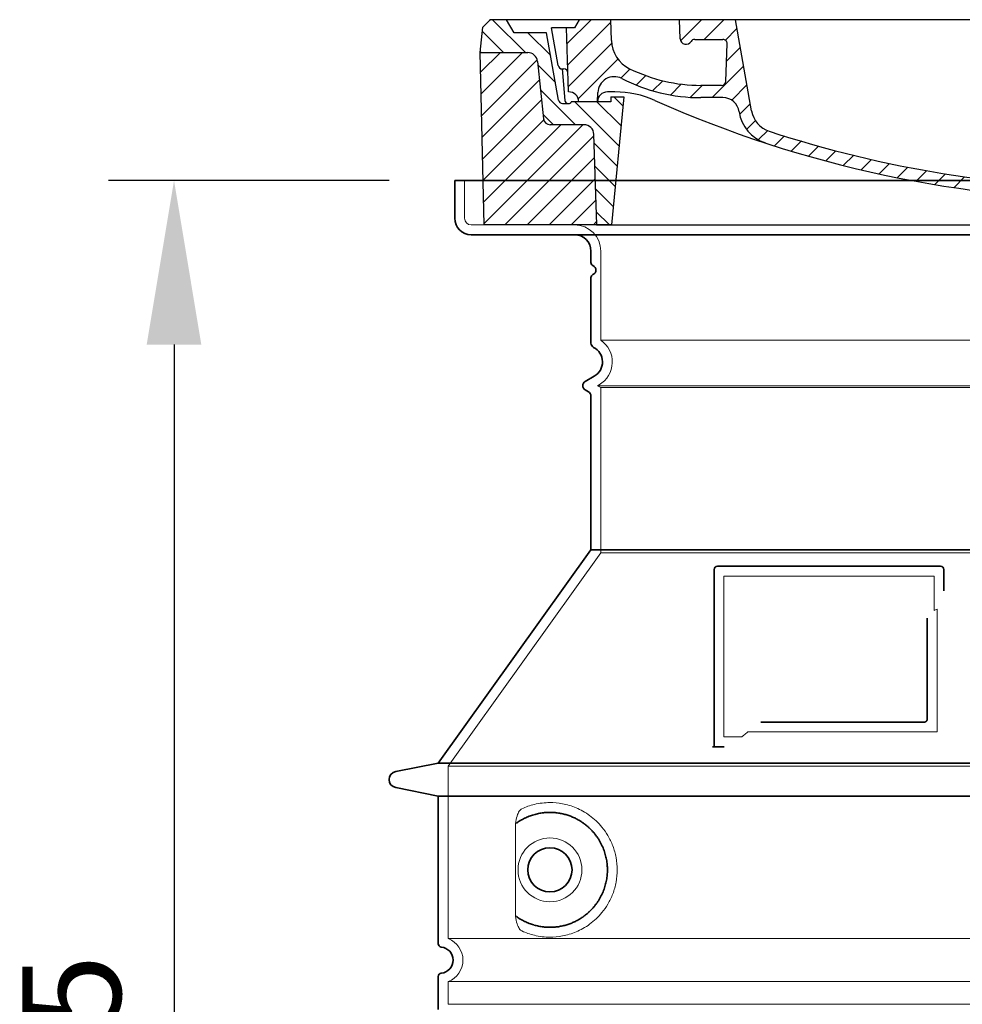
# Model space of a CAD drawing. Units: millimetres. Extents: x 266263 to 287977, y 163521 to 178206.
# Drawn here: x 278670 to 279245, y 173135 to 173735 of the extents above; entities that cross this region are included whole.
import ezdxf

# ---------------------------------------------------------------- set-up
doc = ezdxf.new("R2010")
doc.units = ezdxf.units.MM
for name, pattern in [('AM_DIN_G_W050x2', [6.875, 4.75, -0.875, 0.375, -0.875]), ('AM_ISO08W050', [18, 12, -1.5, 3, -1.5]), ('DASHED', [0])]:
    doc.linetypes.add(name, pattern=pattern)
doc.layers.get('DEFPOINTS').update_dxf_attribs({"color": 250})
for name, color, linetype, lineweight in [('AM_7', 4, 'AM_ISO08W050', 25), ('AM_8', 1, 'Continuous', 25), ('kote', 252, 'Continuous', 9), ('Skrytá (ISO)', 1, 'DASHED', 18), ('Viditelná (ISO)', 7, 'Continuous', 35)]:
    doc.layers.add(name, color=color, linetype=linetype, lineweight=lineweight)
doc.layers.add('PUNKTE', color=1, linetype='Continuous')
doc.styles.get("Standard").update_dxf_attribs({"font": 'ISOCP.SHX'})
doc.styles.add('Styl textu40', font='arial.ttf')
doc.dimstyles.new('VARIABEL-ST', dxfattribs={"dimscale": 40, "dimtxt": 7, "dimasz": 2.5, "dimexe": 1, "dimexo": 1, "dimgap": 0.6, "dimtad": 1, "dimdsep": 46, "dimtxsty": 'Standard', "dimcen": 0, "dimclrd": 256, "dimclre": 256, "dimclrt": 5, "dimadec": 0, "dimazin": 0, "dimtp": 0.1, "dimtm": 0.1, "dimtfac": 0.71, "dimtdec": 3, "dimtmove": 0, "dimatfit": 3, "dimfxl": 0, "dimtzin": 0, "dimarcsym": 0})

# ---------------------------------------------------------------- blocks, each defined once
blk = doc.blocks.new('*X44')
at = {"layer": 'AM_8'}
for p, q in [((-339.66, 145.274), (-324.934, 160)), ((-339.206, 132.258), (-312.948, 158.516)), ((-270.19, 147.392), (-257.582, 160)), ((-256.112, 148), (-244.112, 160)), ((322.934, 147.819), (333.212, 158.097)), ((-243.222, 147.42), (-236.047, 154.594)), ((321.643, 133.057), (339.87, 151.285)), ((-338.751, 119.242), (-312.269, 145.724)), ((-242.464, 134.707), (-234.028, 143.143)), ((-332.748, 111.774), (-308.539, 135.983)), ((317.607, 115.551), (339.383, 137.327)), ((-306.735, 124.317), (-301.06, 129.992)), ((-251.2, 112.5), (-232.008, 131.692)), ((303.9, 115.315), (315.168, 126.583)), ((-297.323, 120.259), (-291.614, 125.968)), ((-287.49, 116.621), (-281.317, 122.794)), ((-276.644, 113.997), (-269.965, 120.677)), ((-264.286, 112.885), (-257.171, 120)), ((-239.185, 111.045), (-229.989, 120.241)), ((285.858, 110.743), (298.346, 123.231)), ((325.526, 110), (338.895, 123.369)), ((262.934, 101.289), (276.799, 115.154)), ((-321.052, 110), (-320.989, 110.063)), ((-234.28, 102.479), (-227.97, 108.789)), ((196.794, 102.501), (201.015, 106.723)), ((240.168, 91.994), (253.842, 105.668)), ((-230.155, 93.135), (-224.957, 98.332)), ((220.212, 85.508), (232.511, 97.807)), ((-222.85, 86.969), (-217.348, 92.471)), ((196.033, 88.27), (203.588, 95.825)), ((200.255, 79.021), (211.881, 90.648)), ((-213.217, 83.131), (-207.113, 89.235)), ((-203.01, 79.868), (-196.753, 86.125)), ((181.669, 73.906), (192.442, 84.679)), ((-192.74, 76.667), (-186.392, 83.015)), ((-181.959, 73.978), (-176.032, 79.905)), ((163.723, 69.43), (174.287, 79.995)), ((-171.177, 71.289), (-165.146, 77.321)), ((-160.396, 68.601), (-154.151, 74.845)), ((-149.614, 65.912), (-143.157, 72.369)), ((145.82, 64.998), (156.133, 75.31)), ((-138.372, 63.684), (-132.162, 69.893)), ((-126.921, 61.665), (-120.593, 67.992)), ((-115.47, 59.645), (-108.976, 66.139)), ((113.11, 59.228), (122.361, 68.48)), ((129.465, 62.113), (138.745, 71.393)), ((-104.019, 57.625), (-97.359, 64.285)), ((-92.224, 55.95), (-85.62, 62.555)), ((-80.035, 54.668), (-73.32, 61.384)), ((-67.846, 53.387), (-61.021, 60.213)), ((51.687, 51.687), (60.105, 60.105)), ((66.74, 53.27), (75.173, 61.702)), ((81.794, 54.853), (90.24, 63.299)), ((96.847, 56.435), (105.978, 65.567)), ((-55.657, 52.106), (-48.722, 59.041)), ((-43.053, 51.24), (-35.901, 58.391)), ((-29.959, 50.863), (-22.757, 58.065)), ((-16.866, 50.486), (-9.613, 57.739)), ((-3.773, 50.109), (3.727, 57.608)), ((9.873, 50.284), (17.6, 58.011)), ((23.743, 50.683), (31.474, 58.414)), ((37.612, 51.083), (45.347, 58.817))]:
    blk.add_line(p, q, dxfattribs=at)
blk = doc.blocks.new('701740')
at = {"layer": 'AM_8'}
h = blk.add_hatch(dxfattribs=at)
h.set_pattern_fill('ANSI31', color=256, scale=3, angle=90, style=0)
h.set_pattern_definition([(135, (-11773.946, -11292.978), (-6.735192, -6.735192), [])])
h.paths.add_polyline_path([(-323.24, 65.19), (-321.5, 10), (-312.5, 10), (-305, 88), (-313, 88), (-313, 85), (-337.08, 85, -0.414214), (-338.08, 84), (-338.91, 84), (-342.32, 84, -0.365571), (-344.78, 86.08), (-352, 127), (-371.78, 127), (-376.4, 135), (-386.4, 135), (-390.87, 130.53), (-392.5, 115), (-363.53, 115, -0.383868), (-357.56, 109.63), (-353.88, 74.58, 0.383868), (-349.9, 71), (-329.23, 71, -0.40503)])
h.paths.add_polyline_path([(329.23, 71), (349.9, 71, 0.383868), (353.88, 74.58), (357.56, 109.63, -0.383868), (363.53, 115), (392.5, 115), (390.87, 130.53), (386.4, 135), (376.4, 135), (371.78, 127), (343, 127), (341.58, 86.46, -0.714995), (337.08, 85), (313, 85), (313, 88), (305, 88), (312.5, 10), (321.5, 10), (323.24, 65.19, -0.40503)])
h = blk.add_hatch(dxfattribs=at)
h.set_pattern_fill('ANSI31', color=256, scale=3, style=0)
h.set_pattern_definition([(45, (-11773.946, -11292.978), (-6.735192, 6.735192), [])])
h.paths.add_polyline_path([(-323.24, 65.19, 0.40503), (-329.23, 71), (-349.9, 71, -0.383868), (-353.88, 74.58), (-357.56, 109.63, 0.383868), (-363.53, 115), (-392.5, 115), (-390, 10), (-321.5, 10)])
h.paths.add_polyline_path([(349.9, 71), (329.23, 71, 0.40503), (323.24, 65.19), (321.5, 10), (390, 10), (392.5, 115), (363.53, 115, 0.383868), (357.56, 109.63), (353.88, 74.58, -0.383868)])
for p, q in [((-390.87, 130.53), (-386.4, 135)), ((0, 135), (-386.4, 135)), ((-371.78, 127), (-376.4, 135)), ((-332.11, 135), (-335, 130)), ((-312.56, 122.38), (-313, 135)), ((-270.6, 123.42), (-271, 135)), ((-227.21, 79.46), (-237, 135)), ((0, 135), (386.4, 135)), ((321.57, 107.22), (324, 135)), ((332.11, 135), (335, 130)), ((346, 127), (350.62, 135)), ((371.78, 127), (376.4, 135)), ((390.87, 130.53), (386.4, 135)), ((-392.5, 115), (-390.87, 130.53)), ((-352, 127), (-371.78, 127)), ((-344.78, 86.07), (-352, 127)), ((-344.96, 107.07), (-349, 130)), ((-335, 130), (-349, 130)), ((-338.64, 91), (-340, 130)), ((335, 130), (340, 130)), ((338.64, 91), (340, 130)), ((341.58, 86.41), (343, 127)), ((343, 127), (371.78, 127)), ((392.5, 115), (390.87, 130.53)), ((-261.83, 123), (-244.59, 123)), ((-242.89, 97.41), (-242.09, 120.41)), ((-390, 10), (-392.5, 115)), ((-392.5, 115), (-363.53, 115)), ((392.5, 115), (363.53, 115)), ((390, 10), (392.5, 115)), ((-357.56, 109.63), (-353.88, 74.58)), ((357.56, 109.63), (353.88, 74.58)), ((-342.49, 105), (-341.54, 105)), ((-342.49, 105), (-340.9, 85.83)), ((-321, 85), (-320.8, 90.63)), ((-310.42, 91), (-315, 91)), ((-245.39, 95), (-258, 95)), ((310.42, 91), (315, 91)), ((-342.32, 84), (-338.91, 84)), ((-338.91, 84), (-338.64, 84)), ((-338.64, 84), (-338.08, 84)), ((-337.08, 85), (-337.08, 85)), ((-313, 85), (-337.08, 85)), ((-313, 88), (-313, 85)), ((-313, 88), (-305, 88)), ((-305, 88), (-312.5, 10)), ((-244.61, 87.5), (-258, 87.5)), ((284.18, 85), (305.2, 85)), ((284.18, 85), (305.2, 85)), ((305, 88), (312.5, 10)), ((305, 88), (313, 88)), ((305, 88), (313, 88)), ((313, 88), (313, 85)), ((313, 88), (313, 85)), ((313, 85), (337.08, 85)), ((313, 85), (337.08, 85)), ((196.89, 79.49), (196.14, 63.54)), ((199.39, 81.88), (200, 81.88)), ((200, 81.88), (200.63, 81.88)), ((203.13, 79.51), (203.73, 68.22)), ((-329.23, 71), (-349.9, 71)), ((329.23, 71), (349.9, 71)), ((-321.5, 10), (-323.24, 65.19)), ((321.5, 10), (323.24, 65.19)), ((-312.5, 10), (-390, 10)), ((-321.5, 10), (0, 10)), ((0, 10), (321.5, 10)), ((321.5, 10), (390, 10))]:
    blk.add_line(p, q)
for centre, radius, start, end in [((-292.57, 123.08), 20, 182, 243.69), ((-267.05, 123.54), 3.54, 182, 329.767), ((-261.83, 120.5), 2.5, 90, 149.767), ((-244.59, 120.5), 2.5, 358, 90), ((-363.53, 109), 6, 5.99923, 90), ((363.53, 109), 6, 90, 174.00077), ((-342.49, 107.5), 2.5, 190, 270), ((-341.54, 102.5), 2.5, 2, 90), ((-258, 193), 98, 243.69, 270), ((315.59, 107.74), 6, 275.893, 355), ((-310.81, 90.28), 10, 62.792, 178), ((-258, 193), 105.5, 242.792, 270), ((-245.39, 97.5), 2.5, 270, 358), ((326.99, -2.67), 105, 95.892, 114.109), ((-338.43, 85), 6, 0, 92.001), ((-315, 85), 6, 90, 180), ((-310.42, 31), 60, 65.994, 90), ((0, 728), 695.5, 287.48, 294.109), ((310.42, 31), 60, 90, 114.006), ((315, 85), 6, 0, 90), ((338.43, 85), 6, 87.999, 180), ((-342.32, 86.5), 2.5, 190, 270), ((-338.91, 86), 2, 184.75823, 270), ((-338.08, 85), 1, 270, 360), ((0, 728), 703, 245.993, 270), ((-244.61, 77.5), 10, 8.13, 90), ((0, 728), 703, 270, 294.006), ((339.08, 86.5), 2.5, 216.87, 358), ((339.08, 86.5), 2.5, 216.87, 358), ((-211.45, 82.24), 23.5, 188.13, 251.869), ((-211.45, 82.24), 16, 190, 251.869), ((199.39, 79.38), 2.5, 89.998, 177.298), ((200.63, 79.38), 2.5, 3.047, 90.002), ((-349.9, 75), 4, 185.99923, 270), ((349.9, 75), 4, 270, 354.00077), ((-329.23, 65), 6, 1.80227, 90), ((0, 728), 695.5, 251.869, 270), ((207.72, 68.44), 4, 183.047, 287.483), ((329.23, 65), 6, 90, 178.19773), ((192.14, 63.73), 4, 286.132, 357.298), ((0, 728), 695.5, 270, 286.132)]:
    blk.add_arc(centre, radius, start, end)
at = {"layer": 'AM_7', "linetype": 'AM_DIN_G_W050x2'}
for q in [(0, 15.02), (0, 15.02), (-15.02, 0), (15.02, 0), (0, -15.02), (0, -15.02)]:
    blk.add_line((0, 0), q, dxfattribs=at)
at = {"layer": 'PUNKTE'}
for p in [(-386.4, 135), (0, 135), (0, 135), (0, 135), (0, 135), (386.4, 135), (-321.5, 10), (0, 10), (0, 10)]:
    blk.add_point(p, dxfattribs=at)
at = {"layer": 'AM_8'}
blk.add_blockref('*X44', (0, -25), dxfattribs=at)
blk = doc.blocks.new('*D58')
at = {"layer": 'DEFPOINTS', "color": 0, "transparency": 16777216}
for p in [(278935.37, 173637.13), (278764.35, 172512.13), (278925.37, 172512.13)]:
    blk.add_point(p, dxfattribs=at)
at = {"layer": 'kote', "lineweight": -2, "transparency": 16777216}
for p, q in [((278895.37, 173637.13), (278724.35, 173637.13)), ((278764.35, 173537.13), (278764.35, 172612.13)), ((278885.37, 172512.13), (278724.35, 172512.13))]:
    blk.add_line(p, q, dxfattribs=at)
at = {"layer": 'kote', "transparency": 16777216}
for points in [[(278747.68, 173537.13), (278781.01, 173537.13), (278764.35, 173637.13)], [(278747.68, 172612.13), (278781.01, 172612.13), (278764.35, 172512.13)]]:
    blk.add_solid(points, dxfattribs=at)
at = {"layer": 'kote', "transparency": 16777216, "insert": (278709.71, 173074.63), "char_height": 60, "attachment_point": 5, "rotation": 90, "style": 'Styl textu40'}
blk.add_mtext('1125', dxfattribs=at)

msp = doc.modelspace()

# ---------------------------------------------------------------- linework, layer by layer
at = {"layer": 'Skrytá (ISO)', "ltscale": 4.378584}
msp.add_line((278941.37, 173614.13), (278941.37, 173637.13), dxfattribs=at)
at = {"layer": 'Skrytá (ISO)', "ltscale": 13.14391}
msp.add_line((278945.37, 173610.13), (279741.37, 173610.13), dxfattribs=at)
at = {"layer": 'Skrytá (ISO)', "ltscale": 13.137691}
msp.add_line((279024.37, 173539.8), (279024.37, 173594.13), dxfattribs=at)
at = {"layer": 'Skrytá (ISO)', "ltscale": 13.097497}
for p, q in [((279662.37, 173539.8), (279024.37, 173539.8)), ((279662.37, 173510.98), (279024.37, 173510.98)), ((279662.37, 173410.21), (279024.37, 173410.21))]:
    msp.add_line(p, q, dxfattribs=at)
at = {"layer": 'Skrytá (ISO)', "ltscale": 0.219729}
msp.add_line((279023.37, 173512.71), (279022.37, 173512.13), dxfattribs=at)
at = {"layer": 'Skrytá (ISO)', "ltscale": 13.179613}
msp.add_line((279664.37, 173512.13), (279022.37, 173512.13), dxfattribs=at)
at = {"layer": 'Skrytá (ISO)', "ltscale": 0.439558}
msp.add_line((279024.37, 173510.98), (279022.37, 173512.13), dxfattribs=at)
at = {"layer": 'Skrytá (ISO)', "ltscale": 12.18212}
msp.add_line((279024.37, 173410.21), (279024.37, 173510.98), dxfattribs=at)
at = {"layer": 'Skrytá (ISO)', "ltscale": 12.882055}
msp.add_line((279024.37, 173410.21), (278931.37, 173280.21), dxfattribs=at)
at = {"layer": 'Skrytá (ISO)', "ltscale": 11.847196}
msp.add_line((279099.37, 173396.13), (279099.37, 173298.13), dxfattribs=at)
at = {"layer": 'Skrytá (ISO)', "ltscale": 12.37911}
msp.add_line((279227.37, 173396.13), (279099.37, 173396.13), dxfattribs=at)
at = {"layer": 'Skrytá (ISO)', "ltscale": 4.010478}
msp.add_line((279227.37, 173375.07), (279227.37, 173396.13), dxfattribs=at)
at = {"layer": 'Skrytá (ISO)', "ltscale": 12.468955}
msp.add_line((279113.9, 173301.13), (279229.27, 173301.13), dxfattribs=at)
at = {"layer": 'Skrytá (ISO)', "ltscale": 2.062627}
msp.add_line((279099.37, 173298.13), (279110.21, 173298.13), dxfattribs=at)
at = {"layer": 'Skrytá (ISO)', "ltscale": 13.039331}
for p, q in [((278931.37, 173280.21), (279755.37, 173280.21)), ((278931.37, 173175.21), (279755.37, 173175.21)), ((279755.37, 173149.06), (278931.37, 173149.06)), ((278931.37, 173135.21), (279755.37, 173135.21))]:
    msp.add_line(p, q, dxfattribs=at)
at = {"layer": 'Skrytá (ISO)', "ltscale": 12.693194}
msp.add_line((278931.37, 173280.21), (278931.37, 173175.21), dxfattribs=at)
at = {"layer": 'Skrytá (ISO)', "ltscale": 12.275962}
msp.add_line((278972.29, 173242.52), (278972.29, 173191.75), dxfattribs=at)
at = {"layer": 'Skrytá (ISO)', "ltscale": 2.635983}
msp.add_line((278931.37, 173149.06), (278931.37, 173135.21), dxfattribs=at)
at = {"layer": 'Skrytá (ISO)', "ltscale": 11.818951}
msp.add_circle((278993.37, 173217.13), 19.45, dxfattribs=at)
at = {"layer": 'Skrytá (ISO)', "ltscale": 1.196077}
msp.add_arc((278945.37, 173614.13), 4, 180, 270, dxfattribs=at)
at = {"layer": 'Skrytá (ISO)', "ltscale": 4.78461}
msp.add_arc((279008.37, 173594.13), 16, 0, 90, dxfattribs=at)
at = {"layer": 'Skrytá (ISO)', "ltscale": 6.154692}
msp.add_arc((279015.37, 173526.57), 16, 300, 55.77113, dxfattribs=at)
at = {"layer": 'Skrytá (ISO)', "ltscale": 0.398348}
msp.add_arc((279386.23, 173037.93), 372.69, 114.90732, 115.22908, dxfattribs=at)
at = {"layer": 'Skrytá (ISO)', "ltscale": 6.426379}
msp.add_arc((278926.37, 173162.13), 14, 290.92483, 69.07517, dxfattribs=at)
at = {"layer": 'Skrytá (ISO)', "ltscale": 15.091075}
msp.add_rational_spline([(279229.27, 173301.13), (279229.27, 173341.53), (279229.27, 173375.96)], [1.00235786927, 1.00604730413, 1.00391800559], degree=2, dxfattribs=at)
at = {"layer": 'Skrytá (ISO)', "ltscale": 0.905796}
msp.add_rational_spline([(279113.9, 173301.13), (279112.06, 173299.65), (279110.21, 173298.13)], [1.02175351756, 1.02024725223, 1.01872128411], degree=2, dxfattribs=at)
at = {"layer": 'Skrytá (ISO)', "ltscale": 13.256505}
msp.add_open_spline([(278976.26, 173179.88), (278978.7, 173178.76), (278981.26, 173177.87), (278986.99, 173176.51), (278990.19, 173176.13), (278995.79, 173176.13), (278998.39, 173176.35), (279003.77, 173177.38), (279006.55, 173178.19), (279012.12, 173180.55), (279014.9, 173182.08), (279020.22, 173185.98), (279022.77, 173188.32), (279026.32, 173192.65), (279027.55, 173194.38), (279029.82, 173198.23), (279030.85, 173200.34), (279032.56, 173204.83), (279033.24, 173207.23), (279034.14, 173212.13), (279034.37, 173214.65), (279034.37, 173217.13), (279034.37, 173219.62), (279034.14, 173222.14), (279033.24, 173227.04), (279032.56, 173229.43), (279030.85, 173233.93), (279029.82, 173236.04), (279027.55, 173239.89), (279026.32, 173241.62), (279022.77, 173245.95), (279020.22, 173248.29), (279014.9, 173252.19), (279012.12, 173253.72), (279006.55, 173256.08), (279003.77, 173256.89), (278998.39, 173257.92), (278995.79, 173258.13), (278990.19, 173258.13), (278986.99, 173257.76), (278981.26, 173256.4), (278978.7, 173255.51), (278976.26, 173254.39)], degree=3, knots=[26.233999, 26.233999, 26.233999, 26.233999, 27.756641, 27.756641, 29.565379, 29.565379, 30.939908, 30.939908, 32.314437, 32.314437, 33.688965, 33.688965, 35.063494, 35.063494, 35.808504, 35.808504, 36.553514, 36.553514, 37.298524, 37.298524, 38.043533, 38.043533, 38.043533, 38.788543, 38.788543, 39.533553, 39.533553, 40.278563, 40.278563, 41.023572, 41.023572, 42.398101, 42.398101, 43.77263, 43.77263, 45.147159, 45.147159, 46.521688, 46.521688, 48.330426, 48.330426, 49.853068, 49.853068, 49.853068, 49.853068], dxfattribs=at)
at = {"layer": 'Skrytá (ISO)', "ltscale": 3.049725}
msp.add_open_spline([(278976.26, 173254.39), (278975.67, 173254.12), (278975.13, 173253.59), (278974.13, 173252.07), (278973.69, 173251.08), (278972.9, 173248.57), (278972.6, 173247.01), (278972.34, 173244.41), (278972.29, 173243.45), (278972.29, 173242.52)], degree=3, knots=[-6.248464, -6.248464, -6.248464, -6.248464, -5.855111, -5.855111, -5.440025, -5.440025, -4.943712, -4.943712, -4.655335, -4.655335, -4.655335, -4.655335], dxfattribs=at)
at = {"layer": 'Skrytá (ISO)'}
for points in [[(278972.94, 173245.55), (278972.94, 173245.55), (278972.94, 173245.55), (278972.94, 173245.55)], [(278972.94, 173188.72), (278972.94, 173188.72), (278972.94, 173188.72), (278972.94, 173188.72)]]:
    msp.add_open_spline(points, degree=3, dxfattribs=at)
at = {"layer": 'Skrytá (ISO)', "ltscale": 3.049721}
msp.add_open_spline([(278972.29, 173191.75), (278972.29, 173190.76), (278972.34, 173189.75), (278972.62, 173187.15), (278972.92, 173185.64), (278973.71, 173183.13), (278974.17, 173182.1), (278975.18, 173180.63), (278975.71, 173180.13), (278976.26, 173179.88)], degree=3, knots=[-1.550935, -1.550935, -1.550935, -1.550935, -1.2581, -1.2581, -0.794126, -0.794126, -0.370827, -0.370827, 0, 0, 0, 0], dxfattribs=at)
at = {"layer": 'Viditelná (ISO)'}
for p, q in [((279751.37, 173637.13), (278935.37, 173637.13)), ((278935.37, 173614.13), (278935.37, 173637.13)), ((278945.37, 173604.13), (279741.37, 173604.13)), ((279018.37, 173587.13), (279018.37, 173594.13)), ((279018.37, 173538.1), (279018.37, 173577.97)), ((279020.37, 173517.91), (279014.87, 173514.73)), ((279016.87, 173508.38), (279014.87, 173509.54)), ((279018.37, 173412.13), (279018.37, 173505.78)), ((279018.37, 173412.13), (278925.37, 173282.13)), ((279668.37, 173412.13), (279018.37, 173412.13)), ((279231.37, 173402.13), (279095.37, 173402.13)), ((279093.37, 173400.13), (279093.37, 173292.13)), ((279233.37, 173387.16), (279233.37, 173400.13)), ((279121.91, 173307.13), (279221.27, 173307.13)), ((279093.37, 173292.13), (279095.37, 173292.13)), ((279095.37, 173292.13), (279097.21, 173292.13)), ((278925.37, 173282.13), (278899.41, 173277.04)), ((278925.37, 173282.13), (279761.37, 173282.13)), ((278925.37, 173262.13), (278899.41, 173267.23)), ((278925.37, 173262.13), (279761.37, 173262.13)), ((278925.37, 173262.13), (278925.37, 173172.08)), ((278925.37, 173152.18), (278925.37, 173132.08))]:
    msp.add_line(p, q, dxfattribs=at)
msp.add_circle((278993.37, 173217.13), 13.45, dxfattribs=at)
for centre, radius, start, end in [((278945.37, 173614.13), 10, 180, 270), ((279008.37, 173594.13), 10, 0, 90), ((279020.37, 173587.13), 2, 180, 246.42182), ((279018.37, 173582.55), 3, 293.57818, 66.42182), ((279020.37, 173577.97), 2, 113.57818, 180), ((279021.37, 173538.1), 3, 180, 242.51357), ((279015.37, 173526.57), 10, 300, 62.51357), ((279016.37, 173512.13), 3, 120, 240), ((279015.37, 173505.78), 3, 0, 60), ((279095.37, 173400.13), 2, 90, 180), ((279231.37, 173400.13), 2, 0, 90), ((278900.37, 173272.13), 5, 101.09973, 258.90027), ((278927.37, 173172.08), 2, 180, 264.26083), ((278926.37, 173162.13), 8, 275.73917, 84.26083), ((278927.37, 173152.18), 2, 95.73917, 180)]:
    msp.add_arc(centre, radius, start, end, dxfattribs=at)
for centre, major_axis, start_param, end_param in [((278971.78, 173247.16), (1.16, -1.6), 6.281635, 6.281642), ((278971.77, 173187.09), (1.17, 1.63), 6.282607, 6.282615)]:
    msp.add_ellipse(centre, major_axis=major_axis, ratio=0.849972, start_param=start_param, end_param=end_param, dxfattribs=at)
for points, knots in [([(279223.27, 173370.42), (279223.27, 173365.71), (279223.27, 173360.84), (279223.27, 173355.75), (279223.27, 173355.72), (279223.27, 173355.68), (279223.27, 173355.65), (279223.27, 173350.53), (279223.27, 173345.18), (279223.27, 173339.83), (279223.27, 173339.82), (279223.27, 173339.82), (279223.27, 173339.81), (279223.27, 173334.46), (279223.27, 173329.1), (279223.27, 173323.96), (279223.27, 173323.93), (279223.27, 173323.91), (279223.27, 173323.88), (279223.27, 173318.77), (279223.27, 173313.88), (279223.27, 173309.13)], [0, 0, 0, 0, 0.24836, 0.24836, 0.24836, 0.25, 0.25, 0.25, 0.499801, 0.499801, 0.499801, 0.5, 0.5, 0.5, 0.75, 0.75, 0.75, 0.751237, 0.751237, 0.751237, 1, 1, 1, 1]), ([(279223.27, 173309.13), (279223.27, 173309.11), (279223.27, 173309.08), (279223.27, 173309.05), (279223.27, 173309.01), (279223.26, 173308.96), (279223.26, 173308.92), (279223.25, 173308.89), (279223.25, 173308.86), (279223.25, 173308.83), (279223.24, 173308.79), (279223.23, 173308.75), (279223.22, 173308.71), (279223.22, 173308.67), (279223.21, 173308.64), (279223.2, 173308.61), (279223.19, 173308.58), (279223.18, 173308.54), (279223.17, 173308.51), (279223.16, 173308.48), (279223.15, 173308.44), (279223.13, 173308.41), (279223.12, 173308.38), (279223.11, 173308.35), (279223.1, 173308.32), (279223.08, 173308.29), (279223.07, 173308.25), (279223.05, 173308.22), (279223.04, 173308.2), (279223.02, 173308.17), (279223.01, 173308.15), (279222.99, 173308.11), (279222.97, 173308.08), (279222.95, 173308.05), (279222.93, 173308.03), (279222.92, 173308.01), (279222.91, 173307.99), (279222.88, 173307.95), (279222.86, 173307.92), (279222.83, 173307.89), (279222.82, 173307.87), (279222.81, 173307.86), (279222.8, 173307.85), (279222.77, 173307.81), (279222.74, 173307.78), (279222.71, 173307.75), (279222.7, 173307.74), (279222.69, 173307.73), (279222.68, 173307.72), (279222.65, 173307.68), (279222.61, 173307.65), (279222.58, 173307.62), (279222.57, 173307.62), (279222.56, 173307.61), (279222.56, 173307.6), (279222.52, 173307.57), (279222.48, 173307.54), (279222.45, 173307.52), (279222.44, 173307.51), (279222.43, 173307.51), (279222.43, 173307.5), (279222.39, 173307.48), (279222.35, 173307.45), (279222.31, 173307.43), (279222.31, 173307.42), (279222.3, 173307.42), (279222.3, 173307.42), (279222.26, 173307.39), (279222.21, 173307.37), (279222.17, 173307.35), (279222.13, 173307.33), (279222.08, 173307.3), (279222.03, 173307.29), (279221.98, 173307.27), (279221.94, 173307.25), (279221.89, 173307.23), (279221.88, 173307.23), (279221.88, 173307.23), (279221.88, 173307.23), (279221.83, 173307.22), (279221.79, 173307.2), (279221.74, 173307.19), (279221.73, 173307.19), (279221.73, 173307.19), (279221.72, 173307.19), (279221.68, 173307.18), (279221.63, 173307.17), (279221.59, 173307.16), (279221.58, 173307.16), (279221.57, 173307.16), (279221.56, 173307.16), (279221.52, 173307.15), (279221.47, 173307.14), (279221.43, 173307.14), (279221.42, 173307.14), (279221.41, 173307.14), (279221.39, 173307.14), (279221.35, 173307.14), (279221.31, 173307.13), (279221.27, 173307.13)], [0, 0, 0, 0, 0.020583, 0.020583, 0.020583, 0.0555556, 0.0555556, 0.0555556, 0.0791506, 0.0791506, 0.0791506, 0.1111111, 0.1111111, 0.1111111, 0.1377182, 0.1377182, 0.1377182, 0.1666667, 0.1666667, 0.1666667, 0.1962673, 0.1962673, 0.1962673, 0.2222222, 0.2222222, 0.2222222, 0.2548341, 0.2548341, 0.2548341, 0.2777778, 0.2777778, 0.2777778, 0.3134025, 0.3134025, 0.3134025, 0.3333333, 0.3333333, 0.3333333, 0.3719581, 0.3719581, 0.3719581, 0.3888889, 0.3888889, 0.3888889, 0.4305184, 0.4305184, 0.4305184, 0.4444444, 0.4444444, 0.4444444, 0.4890753, 0.4890753, 0.4890753, 0.5, 0.5, 0.5, 0.5476309, 0.5476309, 0.5476309, 0.5555556, 0.5555556, 0.5555556, 0.606189, 0.606189, 0.606189, 0.6111111, 0.6111111, 0.6111111, 0.6647573, 0.6647573, 0.6647573, 0.7222222, 0.7222222, 0.7222222, 0.7777778, 0.7777778, 0.7777778, 0.7818892, 0.7818892, 0.7818892, 0.8333333, 0.8333333, 0.8333333, 0.840437, 0.840437, 0.840437, 0.8888889, 0.8888889, 0.8888889, 0.8990404, 0.8990404, 0.8990404, 0.9444444, 0.9444444, 0.9444444, 0.9575409, 0.9575409, 0.9575409, 1, 1, 1, 1]), ([(279093.37, 173292.13), (279093.37, 173292.13), (279093.35, 173292.13), (279093.26, 173292.13), (279093.2, 173292.13), (279093.02, 173292.13), (279092.91, 173292.13), (279092.66, 173292.13), (279092.52, 173292.13), (279092.37, 173292.13)], [0, 0, 0, 0, 0.069124, 0.069124, 0.1386586, 0.1386586, 0.2043597, 0.2043597, 0.2633866, 0.2633866, 0.2633866, 0.2633866]), ([(279099.57, 173292.13), (279099.28, 173292.13), (279098.92, 173292.13), (279098.09, 173292.13), (279097.65, 173292.13), (279097.21, 173292.13)], [0, 0, 0, 0, 0.1095724, 0.1095724, 0.2219207, 0.2219207, 0.2219207, 0.2219207]), ([(278972.94, 173188.72), (278973.71, 173188.17), (278974.49, 173187.65), (278975.31, 173187.16), (278975.34, 173187.14), (278975.36, 173187.12), (278975.39, 173187.11), (278976.21, 173186.62), (278977.06, 173186.16), (278977.92, 173185.73), (278977.95, 173185.72), (278977.98, 173185.7), (278978, 173185.69), (278978.88, 173185.26), (278979.77, 173184.87), (278980.68, 173184.52), (278980.7, 173184.51), (278980.73, 173184.5), (278980.76, 173184.49), (278981.67, 173184.14), (278982.59, 173183.82), (278983.52, 173183.55), (278983.55, 173183.54), (278983.58, 173183.53), (278983.6, 173183.53), (278984.54, 173183.25), (278985.48, 173183.02), (278986.42, 173182.83), (278986.44, 173182.83), (278986.47, 173182.82), (278986.49, 173182.82), (278987.44, 173182.63), (278988.38, 173182.48), (278989.32, 173182.37), (278989.35, 173182.37), (278989.37, 173182.36), (278989.4, 173182.36), (278990.34, 173182.25), (278991.28, 173182.19), (278992.2, 173182.15), (278992.23, 173182.15), (278992.25, 173182.15), (278992.28, 173182.15), (278993.21, 173182.12), (278994.13, 173182.13), (278995.04, 173182.17), (278995.06, 173182.18), (278995.08, 173182.18), (278995.1, 173182.18), (278996.01, 173182.22), (278996.91, 173182.3), (278997.79, 173182.42), (278997.81, 173182.42), (278997.84, 173182.42), (278997.86, 173182.42), (278998.74, 173182.54), (278999.61, 173182.68), (279000.45, 173182.86), (279000.47, 173182.86), (279000.49, 173182.87), (279000.51, 173182.87), (279001.36, 173183.05), (279002.19, 173183.25), (279003, 173183.49), (279003.02, 173183.49), (279003.04, 173183.5), (279003.06, 173183.5), (279003.87, 173183.73), (279004.66, 173183.99), (279005.43, 173184.28), (279005.45, 173184.28), (279005.46, 173184.29), (279005.48, 173184.3), (279006.25, 173184.58), (279007, 173184.89), (279007.73, 173185.21), (279007.74, 173185.22), (279007.76, 173185.23), (279007.77, 173185.23), (279008.5, 173185.56), (279009.21, 173185.91), (279009.89, 173186.28), (279009.9, 173186.28), (279009.92, 173186.29), (279009.93, 173186.3), (279010.61, 173186.67), (279011.27, 173187.05), (279011.91, 173187.45), (279011.93, 173187.46), (279011.94, 173187.46), (279011.95, 173187.47), (279012.59, 173187.87), (279013.21, 173188.29), (279013.8, 173188.71), (279013.81, 173188.72), (279013.82, 173188.73), (279013.83, 173188.74), (279014.43, 173189.16), (279015, 173189.6), (279015.55, 173190.06), (279015.56, 173190.06), (279015.57, 173190.07), (279015.57, 173190.08), (279016.12, 173190.53), (279016.65, 173190.99), (279017.16, 173191.46), (279017.17, 173191.47), (279017.17, 173191.47), (279017.18, 173191.48), (279017.69, 173191.95), (279018.17, 173192.43), (279018.64, 173192.91), (279018.65, 173192.92), (279018.65, 173192.93), (279018.66, 173192.93), (279019.12, 173193.42), (279019.57, 173193.91), (279019.99, 173194.41), (279020, 173194.42), (279020, 173194.42), (279020.01, 173194.43), (279020.43, 173194.93), (279020.84, 173195.43), (279021.22, 173195.93), (279021.23, 173195.94), (279021.23, 173195.95), (279021.24, 173195.95), (279021.62, 173196.46), (279021.99, 173196.97), (279022.34, 173197.48), (279022.34, 173197.49), (279022.34, 173197.49), (279022.35, 173197.5), (279022.7, 173198.01), (279023.03, 173198.53), (279023.34, 173199.05), (279023.34, 173199.05), (279023.34, 173199.06), (279023.35, 173199.06), (279023.66, 173199.58), (279023.96, 173200.1), (279024.23, 173200.62), (279024.24, 173200.63), (279024.24, 173200.63), (279024.24, 173200.64), (279024.52, 173201.16), (279024.78, 173201.68), (279025.03, 173202.2), (279025.03, 173202.21), (279025.03, 173202.21), (279025.04, 173202.22), (279025.28, 173202.74), (279025.51, 173203.26), (279025.73, 173203.79), (279025.73, 173203.79), (279025.73, 173203.79), (279025.73, 173203.8), (279025.95, 173204.32), (279026.15, 173204.85), (279026.34, 173205.37), (279026.34, 173205.37), (279026.34, 173205.38), (279026.34, 173205.38), (279026.53, 173205.9), (279026.7, 173206.43), (279026.86, 173206.95), (279026.86, 173206.95), (279026.86, 173206.96), (279026.86, 173206.96), (279027.02, 173207.48), (279027.17, 173208), (279027.3, 173208.53), (279027.43, 173209.05), (279027.55, 173209.58), (279027.66, 173210.1), (279027.77, 173210.62), (279027.86, 173211.15), (279027.94, 173211.67), (279028.03, 173212.19), (279028.1, 173212.71), (279028.16, 173213.23), (279028.21, 173213.76), (279028.26, 173214.28), (279028.3, 173214.8), (279028.33, 173215.32), (279028.35, 173215.84), (279028.37, 173216.36), (279028.38, 173216.87), (279028.38, 173217.39), (279028.37, 173217.91), (279028.35, 173218.43), (279028.33, 173218.95), (279028.3, 173219.47), (279028.26, 173219.99), (279028.21, 173220.51), (279028.16, 173221.03), (279028.1, 173221.55), (279028.03, 173222.07), (279027.95, 173222.6), (279027.86, 173223.12), (279027.77, 173223.64), (279027.66, 173224.16), (279027.55, 173224.69), (279027.43, 173225.21), (279027.3, 173225.73), (279027.17, 173226.26), (279027.02, 173226.78), (279026.86, 173227.31), (279026.86, 173227.31), (279026.86, 173227.32), (279026.86, 173227.32), (279026.7, 173227.84), (279026.53, 173228.37), (279026.34, 173228.89), (279026.34, 173228.89), (279026.34, 173228.9), (279026.34, 173228.9), (279026.15, 173229.42), (279025.95, 173229.95), (279025.73, 173230.47), (279025.73, 173230.48), (279025.73, 173230.48), (279025.73, 173230.48), (279025.51, 173231.01), (279025.28, 173231.53), (279025.04, 173232.05), (279025.03, 173232.06), (279025.03, 173232.06), (279025.03, 173232.07), (279024.78, 173232.59), (279024.52, 173233.11), (279024.24, 173233.63), (279024.24, 173233.64), (279024.24, 173233.64), (279024.23, 173233.65), (279023.96, 173234.17), (279023.66, 173234.69), (279023.35, 173235.21), (279023.34, 173235.21), (279023.34, 173235.22), (279023.34, 173235.22), (279023.03, 173235.74), (279022.7, 173236.26), (279022.35, 173236.77), (279022.34, 173236.77), (279022.34, 173236.78), (279022.34, 173236.79), (279021.99, 173237.3), (279021.62, 173237.81), (279021.24, 173238.32), (279021.23, 173238.32), (279021.23, 173238.33), (279021.22, 173238.33), (279020.84, 173238.84), (279020.43, 173239.34), (279020.01, 173239.84), (279020, 173239.85), (279020, 173239.85), (279019.99, 173239.86), (279019.57, 173240.36), (279019.12, 173240.85), (279018.66, 173241.34), (279018.65, 173241.34), (279018.65, 173241.35), (279018.64, 173241.36), (279018.17, 173241.84), (279017.69, 173242.32), (279017.18, 173242.79), (279017.17, 173242.8), (279017.17, 173242.8), (279017.16, 173242.81), (279016.65, 173243.28), (279016.12, 173243.74), (279015.57, 173244.19), (279015.57, 173244.2), (279015.56, 173244.21), (279015.55, 173244.21), (279015, 173244.66), (279014.43, 173245.1), (279013.83, 173245.53), (279013.82, 173245.54), (279013.81, 173245.55), (279013.8, 173245.56), (279013.21, 173245.98), (279012.59, 173246.4), (279011.95, 173246.8), (279011.94, 173246.81), (279011.93, 173246.81), (279011.91, 173246.82), (279011.27, 173247.22), (279010.61, 173247.6), (279009.93, 173247.97), (279009.92, 173247.98), (279009.9, 173247.99), (279009.89, 173247.99), (279009.21, 173248.36), (279008.5, 173248.71), (279007.77, 173249.04), (279007.76, 173249.04), (279007.74, 173249.05), (279007.73, 173249.06), (279007, 173249.38), (279006.25, 173249.69), (279005.48, 173249.97), (279005.46, 173249.98), (279005.45, 173249.99), (279005.43, 173249.99), (279004.66, 173250.28), (279003.87, 173250.53), (279003.06, 173250.77), (279003.04, 173250.77), (279003.02, 173250.78), (279003, 173250.78), (279002.19, 173251.02), (279001.36, 173251.22), (279000.51, 173251.4), (279000.49, 173251.4), (279000.47, 173251.41), (279000.45, 173251.41), (278999.61, 173251.59), (278998.74, 173251.73), (278997.86, 173251.85), (278997.84, 173251.85), (278997.81, 173251.85), (278997.79, 173251.85), (278996.91, 173251.97), (278996.01, 173252.05), (278995.1, 173252.09), (278995.08, 173252.09), (278995.06, 173252.09), (278995.04, 173252.1), (278994.13, 173252.14), (278993.21, 173252.15), (278992.28, 173252.12), (278992.25, 173252.12), (278992.23, 173252.12), (278992.2, 173252.12), (278991.28, 173252.08), (278990.34, 173252.02), (278989.4, 173251.91), (278989.37, 173251.91), (278989.35, 173251.9), (278989.32, 173251.9), (278988.38, 173251.79), (278987.44, 173251.64), (278986.49, 173251.45), (278986.47, 173251.45), (278986.44, 173251.44), (278986.42, 173251.44), (278985.48, 173251.25), (278984.54, 173251.01), (278983.6, 173250.74), (278983.58, 173250.74), (278983.55, 173250.73), (278983.52, 173250.72), (278982.59, 173250.45), (278981.67, 173250.13), (278980.76, 173249.78), (278980.73, 173249.77), (278980.7, 173249.76), (278980.68, 173249.75), (278979.77, 173249.4), (278978.88, 173249.01), (278978, 173248.58), (278977.98, 173248.57), (278977.95, 173248.55), (278977.92, 173248.54), (278977.06, 173248.11), (278976.21, 173247.65), (278975.39, 173247.16), (278975.36, 173247.14), (278975.34, 173247.13), (278975.31, 173247.11), (278974.49, 173246.62), (278973.71, 173246.1), (278972.94, 173245.55)], [0, 0, 0, 0, 0.01405, 0.01405, 0.01405, 0.014493, 0.014493, 0.014493, 0.028556, 0.028556, 0.028556, 0.028986, 0.028986, 0.028986, 0.043062, 0.043062, 0.043062, 0.043478, 0.043478, 0.043478, 0.057568, 0.057568, 0.057568, 0.057971, 0.057971, 0.057971, 0.072074, 0.072074, 0.072074, 0.072464, 0.072464, 0.072464, 0.08658, 0.08658, 0.08658, 0.086957, 0.086957, 0.086957, 0.101085, 0.101085, 0.101085, 0.101449, 0.101449, 0.101449, 0.115591, 0.115591, 0.115591, 0.115942, 0.115942, 0.115942, 0.130097, 0.130097, 0.130097, 0.130435, 0.130435, 0.130435, 0.144603, 0.144603, 0.144603, 0.144928, 0.144928, 0.144928, 0.159109, 0.159109, 0.159109, 0.15942, 0.15942, 0.15942, 0.173615, 0.173615, 0.173615, 0.173913, 0.173913, 0.173913, 0.188121, 0.188121, 0.188121, 0.188406, 0.188406, 0.188406, 0.202627, 0.202627, 0.202627, 0.202899, 0.202899, 0.202899, 0.217133, 0.217133, 0.217133, 0.217391, 0.217391, 0.217391, 0.231639, 0.231639, 0.231639, 0.231884, 0.231884, 0.231884, 0.246145, 0.246145, 0.246145, 0.246377, 0.246377, 0.246377, 0.260651, 0.260651, 0.260651, 0.26087, 0.26087, 0.26087, 0.275157, 0.275157, 0.275157, 0.275362, 0.275362, 0.275362, 0.289663, 0.289663, 0.289663, 0.289855, 0.289855, 0.289855, 0.304169, 0.304169, 0.304169, 0.304348, 0.304348, 0.304348, 0.318675, 0.318675, 0.318675, 0.318841, 0.318841, 0.318841, 0.333181, 0.333181, 0.333181, 0.333333, 0.333333, 0.333333, 0.347687, 0.347687, 0.347687, 0.347826, 0.347826, 0.347826, 0.362193, 0.362193, 0.362193, 0.362319, 0.362319, 0.362319, 0.376699, 0.376699, 0.376699, 0.376812, 0.376812, 0.376812, 0.391205, 0.391205, 0.391205, 0.391304, 0.391304, 0.391304, 0.405711, 0.405711, 0.405711, 0.405797, 0.405797, 0.405797, 0.420217, 0.420217, 0.420217, 0.434723, 0.434723, 0.434723, 0.449229, 0.449229, 0.449229, 0.463735, 0.463735, 0.463735, 0.478241, 0.478241, 0.478241, 0.492747, 0.492747, 0.492747, 0.507246, 0.507246, 0.507246, 0.521739, 0.521739, 0.521739, 0.536232, 0.536232, 0.536232, 0.550725, 0.550725, 0.550725, 0.565217, 0.565217, 0.565217, 0.57971, 0.57971, 0.57971, 0.594203, 0.594203, 0.594203, 0.594289, 0.594289, 0.594289, 0.608696, 0.608696, 0.608696, 0.608795, 0.608795, 0.608795, 0.623188, 0.623188, 0.623188, 0.623301, 0.623301, 0.623301, 0.637681, 0.637681, 0.637681, 0.637807, 0.637807, 0.637807, 0.652174, 0.652174, 0.652174, 0.652313, 0.652313, 0.652313, 0.666667, 0.666667, 0.666667, 0.666819, 0.666819, 0.666819, 0.681159, 0.681159, 0.681159, 0.681325, 0.681325, 0.681325, 0.695652, 0.695652, 0.695652, 0.695831, 0.695831, 0.695831, 0.710145, 0.710145, 0.710145, 0.710337, 0.710337, 0.710337, 0.724638, 0.724638, 0.724638, 0.724843, 0.724843, 0.724843, 0.73913, 0.73913, 0.73913, 0.739349, 0.739349, 0.739349, 0.753623, 0.753623, 0.753623, 0.753855, 0.753855, 0.753855, 0.768116, 0.768116, 0.768116, 0.768361, 0.768361, 0.768361, 0.782609, 0.782609, 0.782609, 0.782867, 0.782867, 0.782867, 0.797101, 0.797101, 0.797101, 0.797373, 0.797373, 0.797373, 0.811594, 0.811594, 0.811594, 0.811879, 0.811879, 0.811879, 0.826087, 0.826087, 0.826087, 0.826385, 0.826385, 0.826385, 0.84058, 0.84058, 0.84058, 0.840891, 0.840891, 0.840891, 0.855072, 0.855072, 0.855072, 0.855397, 0.855397, 0.855397, 0.869565, 0.869565, 0.869565, 0.869903, 0.869903, 0.869903, 0.884058, 0.884058, 0.884058, 0.884409, 0.884409, 0.884409, 0.898551, 0.898551, 0.898551, 0.898915, 0.898915, 0.898915, 0.913043, 0.913043, 0.913043, 0.91342, 0.91342, 0.91342, 0.927536, 0.927536, 0.927536, 0.927926, 0.927926, 0.927926, 0.942029, 0.942029, 0.942029, 0.942432, 0.942432, 0.942432, 0.956522, 0.956522, 0.956522, 0.956938, 0.956938, 0.956938, 0.971014, 0.971014, 0.971014, 0.971444, 0.971444, 0.971444, 0.985507, 0.985507, 0.985507, 0.98595, 0.98595, 0.98595, 1, 1, 1, 1])]:
    msp.add_open_spline(points, degree=3, knots=knots, dxfattribs=at)

# ---------------------------------------------------------------- block references
msp.add_blockref('701740', (279343.37, 173600.13))

# ---------------------------------------------------------------- dimensions: what is measured, and where the dimension line sits
at = {"layer": 'kote'}
dim = msp.add_linear_dim(base=(278764.35, 172512.13), p1=(278935.37, 173637.13), p2=(278925.37, 172512.13), angle=90, dimstyle='VARIABEL-ST', override={"dimtxt": 1.5, "dimtoh": 1, "dimdec": 0, "dimpost": '<>', "dimtxsty": 'Styl textu40', "dimclrt": 256, "dimtofl": 0, "dimatfit": 0}, dxfattribs=at)
dim.commit()
dim.dimension.update_dxf_attribs({"geometry": '*D58', "text_midpoint": (278709.71, 173074.63)})

doc.saveas('drawing.dxf')
